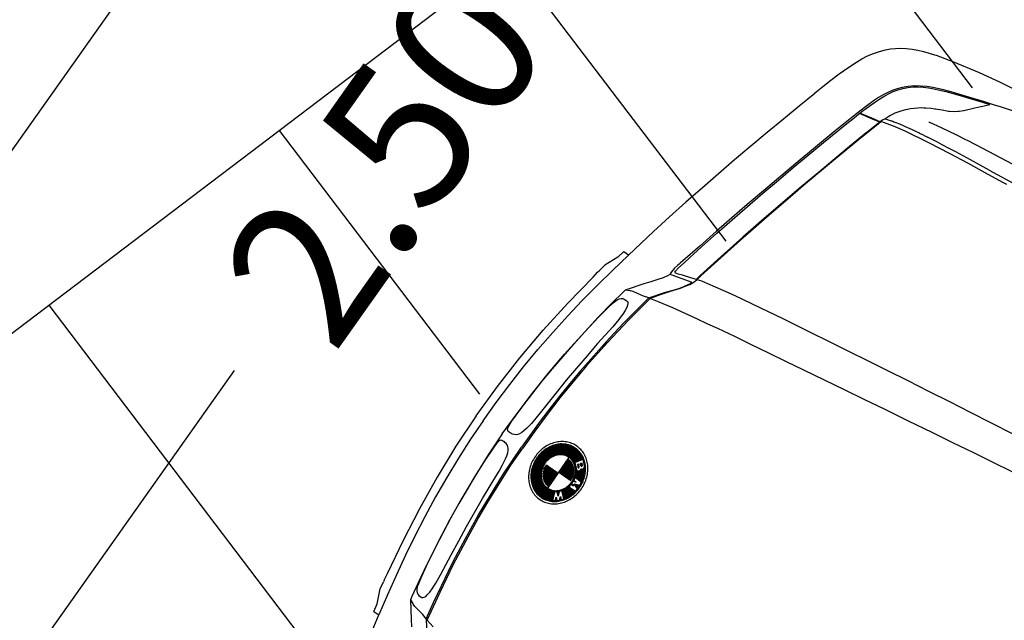
# Model space of a CAD drawing. Units: millimetres. Extents: x 0 to 1.18, y -0.01 to 0.85.
# Drawn here: x 0.52 to 0.54, y 0.59 to 0.6 of the extents above; entities that cross this region are included whole.
import ezdxf

# ---------------------------------------------------------------- set-up
doc = ezdxf.new("R2010")
doc.units = ezdxf.units.MM
doc.header["$LTSCALE"] = 50
doc.linetypes.add('03765To2$0$CACHE', pattern=[0.375, 0.25, -0.125])
doc.linetypes.add('03765To2$0$CONTINUOUS', pattern=[0])
for name, color, linetype in [('03765To2$0$HAUTTALUS', 74, '03765To2$0$CACHE'), ('03765To2$0$RTE-TAL', 74, '03765To2$0$CONTINUOUS'), ('MASSE_02$0$VOITURES', 253, 'Continuous'), ('PLP_Bordures', 2, 'Continuous'), ('PLP_Cotes', 7, 'Continuous'), ('XrefTopo', 7, 'Continuous')]:
    doc.layers.add(name, color=color, linetype=linetype)
doc.styles.add('MASSE_02$0$Style-font043', font='arial.ttf')
doc.dimstyles.new('MASSE_02$0$M 1-100', dxfattribs={"dimtxt": 0.2, "dimasz": 0.1, "dimexe": 0.03, "dimexo": 0.03, "dimgap": 0.1, "dimtad": 0, "dimtoh": 1, "dimzin": 0, "dimdsep": 46, "dimtxsty": 'MASSE_02$0$Style-font043', "dimblk": 'MASSE_02$0$_None', "dimcen": 0, "dimclrd": 256, "dimclre": 256, "dimclrt": 256, "dimadec": 0, "dimazin": 0, "dimtfac": 1, "dimtofl": 0, "dimtmove": 2, "dimatfit": 3, "dimfxl": 0.1, "dimfxlon": 1, "dimtolj": 1, "dimtzin": 0, "dimlwd": -1, "dimlwe": -1, "dimarcsym": 0})

# ---------------------------------------------------------------- blocks, each defined once
blk = doc.blocks.new('MASSE_02$0$Implant_APD_fonddwg$0$BMW_3ER-TOUR_G_1')
for p, q in [((-439.1835, 787.825), (-408.7835, 793.225)), ((-408.7835, 793.225), (-377.1835, 798.025)), ((-502.0835, 773.325), (-477.0835, 779.725)), ((-477.0835, 779.725), (-439.1835, 787.825)), ((-534.2835, 761.425), (-526.9835, 764.825)), ((-526.9835, 764.825), (-519.4835, 767.825)), ((-519.4835, 767.825), (-511.7835, 770.425)), ((-511.7835, 770.425), (-504.0835, 772.825)), ((-504.0835, 772.825), (-502.0835, 773.325)), ((-386.5835, 765.825), (-397.7835, 762.425)), ((-369.7835, 770.825), (-386.5835, 765.825)), ((-553.5835, 749.125), (-548.0835, 753.225)), ((-548.0835, 753.225), (-541.2835, 757.625)), ((-541.2835, 757.625), (-534.2835, 761.425)), ((-425.6835, 753.825), (-443.9835, 747.825)), ((-438.3835, 748.125), (-432.4835, 750.125)), ((-432.4835, 750.125), (-412.2835, 756.525)), ((-411.6835, 758.125), (-425.6835, 753.825)), ((-416.3835, 744.125), (-410.5835, 750.425)), ((-412.2835, 756.525), (-401.9835, 759.625)), ((-406.1835, 759.925), (-411.6835, 758.125)), ((-410.5835, 750.425), (-410.4835, 750.625)), ((-410.4835, 750.625), (-401.9835, 759.625)), ((-397.7835, 762.425), (-406.1835, 759.925)), ((-569.5835, 733.225), (-563.7835, 739.825)), ((-563.7835, 739.825), (-558.7835, 744.725)), ((-558.7835, 744.725), (-553.5835, 749.125)), ((-468.1835, 739.125), (-480.0835, 734.225)), ((-472.3835, 735.925), (-462.4835, 739.725)), ((-456.1835, 743.625), (-468.1835, 739.125)), ((-462.4835, 739.725), (-452.5835, 743.325)), ((-443.9835, 747.825), (-456.1835, 743.625)), ((-452.5835, 743.325), (-438.3835, 748.125)), ((-426.8835, 732.525), (-416.3835, 744.125)), ((-579.4835, 718.625), (-574.7835, 726.125)), ((-574.7835, 726.125), (-569.5835, 733.225)), ((-503.3835, 719.125), (-497.7835, 723.125)), ((-495.2835, 726.225), (-502.3835, 721.425)), ((-497.7835, 723.125), (-491.4835, 726.825)), ((-487.7835, 730.425), (-495.2835, 726.225)), ((-491.4835, 726.825), (-485.0835, 730.225)), ((-480.0835, 734.225), (-487.7835, 730.425)), ((-485.0835, 730.225), (-480.1835, 732.525)), ((-480.1835, 732.525), (-472.3835, 735.925)), ((-442.6835, 720.525), (-436.8835, 724.025)), ((-436.8835, 724.025), (-432.6835, 727.125)), ((-432.6835, 727.125), (-431.5835, 727.925)), ((-431.5835, 727.925), (-427.0835, 732.325)), ((-427.0835, 732.325), (-426.8835, 732.525)), ((-587.3835, 702.825), (-583.5835, 710.825)), ((-583.5835, 710.825), (-579.4835, 718.625)), ((-515.1835, 710.025), (-519.8835, 704.725)), ((-518.0835, 704.125), (-513.5835, 709.525)), ((-509.0835, 716.025), (-515.1835, 710.025)), ((-513.5835, 709.525), (-508.6835, 714.625)), ((-502.3835, 721.425), (-509.0835, 716.025)), ((-508.6835, 714.625), (-503.3835, 719.125)), ((-472.0835, 705.625), (-465.7835, 709.225)), ((-465.7835, 709.225), (-461.3835, 711.525)), ((-461.3835, 711.525), (-460.2835, 712.025)), ((-460.2835, 712.025), (-458.0835, 713.125)), ((-458.0835, 713.125), (-454.7835, 714.725)), ((-454.7835, 714.725), (-452.1835, 715.925)), ((-452.1835, 715.925), (-443.7835, 719.925)), ((-443.7835, 719.925), (-442.6835, 720.525)), ((-376.0835, 704.425), (-329.5835, 709.925)), ((-592.7835, 689.525), (-587.3835, 702.825)), ((-524.0835, 698.925), (-527.7835, 692.925)), ((-524.7835, 693.825), (-522.0835, 698.425)), ((-519.8835, 704.725), (-524.0835, 698.925)), ((-522.0835, 698.425), (-518.0835, 704.125)), ((-489.0835, 692.725), (-485.3835, 696.125)), ((-485.3835, 696.125), (-481.5835, 699.225)), ((-481.5835, 699.225), (-476.9835, 702.525)), ((-476.9835, 702.525), (-474.5835, 704.025)), ((-474.5835, 704.025), (-472.0835, 705.625)), ((-456.8835, 691.925), (-439.2835, 695.425)), ((-439.2835, 695.425), (-415.8835, 699.125)), ((-415.8835, 699.125), (-403.0835, 700.925)), ((-403.0835, 700.925), (-398.7835, 701.425)), ((-398.7835, 701.425), (-376.0835, 704.425)), ((-597.5835, 675.925), (-592.7835, 689.525)), ((-531.0835, 686.625), (-534.0835, 680.125)), ((-531.6835, 679.625), (-528.4835, 686.825)), ((-527.7835, 692.925), (-531.0835, 686.625)), ((-528.4835, 686.825), (-524.7835, 693.825)), ((-499.5835, 680.425), (-498.0835, 682.525)), ((-498.0835, 682.525), (-493.7835, 687.725)), ((-493.7835, 687.725), (-489.0835, 692.725)), ((-457.6835, 691.725), (-456.8835, 691.925)), ((-380.2835, 681.725), (-403.3835, 679.025)), ((-350.8835, 684.825), (-380.2835, 681.725)), ((-350.8835, 684.825), (-306.6835, 689.325)), ((-326.3835, 681.525), (-320.2835, 682.125)), ((-601.9835, 662.125), (-597.5835, 675.925)), ((-536.6835, 673.525), (-541.6835, 659.225)), ((-537.5835, 664.225), (-531.6835, 679.625)), ((-534.0835, 680.125), (-536.6835, 673.525)), ((-507.5835, 667.025), (-506.6835, 669.025)), ((-506.6835, 669.025), (-505.2835, 671.525)), ((-505.2835, 671.525), (-502.8835, 675.625)), ((-502.8835, 675.625), (-499.5835, 680.425)), ((-483.9835, 667.525), (-481.1835, 668.025)), ((-481.1835, 668.025), (-470.4835, 670.025)), ((-477.8835, 662.825), (-442.0835, 668.225)), ((-470.4835, 670.025), (-466.7835, 670.625)), ((-466.7835, 670.625), (-460.1835, 671.625)), ((-460.1835, 671.625), (-459.7835, 671.725)), ((-459.7835, 671.725), (-456.0835, 672.225)), ((-456.0835, 672.225), (-455.0835, 672.325)), ((-455.0835, 672.325), (-451.3835, 672.925)), ((-451.3835, 672.925), (-447.3835, 673.425)), ((-431.9835, 675.525), (-447.3835, 673.425)), ((-442.0835, 668.225), (-408.8835, 672.425)), ((-424.3835, 676.525), (-431.9835, 675.525)), ((-419.2835, 677.125), (-424.3835, 676.525)), ((-418.7835, 677.125), (-419.2835, 677.125)), ((-403.3835, 679.025), (-418.7835, 677.125)), ((-408.8835, 672.425), (-381.4835, 675.625)), ((-381.4835, 675.625), (-353.9835, 678.625)), ((-353.9835, 678.625), (-326.3835, 681.525)), ((-606.2835, 648.425), (-601.9835, 662.125)), ((-541.6835, 659.225), (-546.2835, 644.625)), ((-541.3835, 653.025), (-540.2835, 656.225)), ((-540.2835, 656.225), (-537.5835, 664.225)), ((-511.7835, 655.125), (-521.8835, 621.825)), ((-512.3835, 655.525), (-512.9835, 653.725)), ((-511.4835, 657.925), (-512.3835, 655.525)), ((-511.7835, 655.125), (-492.8835, 659.925)), ((-511.4835, 657.925), (-510.2835, 660.825)), ((-510.2835, 660.825), (-507.5835, 667.025)), ((-509.6835, 660.925), (-506.8835, 661.925)), ((-506.8835, 661.925), (-501.2835, 663.525)), ((-501.2835, 663.525), (-500.3835, 663.825)), ((-500.3835, 663.825), (-499.1835, 664.125)), ((-499.1835, 664.125), (-497.4835, 664.525)), ((-497.4835, 664.525), (-494.9835, 665.225)), ((-494.9835, 665.225), (-489.4835, 666.425)), ((-492.8835, 659.925), (-477.8835, 662.825)), ((-489.4835, 666.425), (-483.9835, 667.525)), ((-610.3835, 634.525), (-606.2835, 648.425)), ((-546.2835, 644.625), (-557.0835, 607.825)), ((-546.0835, 637.725), (-543.4835, 646.525)), ((-538.8835, 647.525), (-543.4835, 646.525)), ((-543.1835, 647.525), (-541.3835, 653.025)), ((-525.6835, 651.325), (-543.1835, 647.525)), ((-523.9835, 650.725), (-538.8835, 647.525)), ((-512.9835, 653.725), (-525.6835, 651.325)), ((-513.2835, 652.725), (-523.9835, 650.725)), ((-514.8835, 647.825), (-520.0835, 630.825)), ((-513.2835, 652.725), (-514.8835, 647.825)), ((-609.7835, 634.425), (-617.5835, 607.425)), ((-549.6835, 625.525), (-546.0835, 637.725)), ((-520.3835, 629.825), (-528.4835, 601.325)), ((-520.0835, 630.825), (-520.3835, 629.825)), ((-561.3835, 585.125), (-549.6835, 625.525)), ((-521.8835, 621.825), (-534.6835, 576.325)), ((-617.5835, 607.425), (-625.2835, 580.525)), ((-557.0835, 607.825), (-566.6835, 573.825)), ((-528.4835, 601.325), (-542.6835, 550.125)), ((-625.2835, 580.525), (-633.1835, 552.125)), ((-566.6835, 573.825), (-576.1835, 539.825)), ((-568.6835, 559.125), (-561.3835, 585.125)), ((-534.6835, 576.325), (-549.8835, 520.525)), ((-575.8835, 533.025), (-568.6835, 559.125)), ((-633.1835, 552.125), (-648.5835, 495.325)), ((-542.6835, 550.125), (-552.4835, 513.825)), ((-576.1835, 539.825), (-591.5835, 483.025)), ((-582.9835, 506.925), (-575.8835, 533.025)), ((-549.8835, 520.525), (-557.2835, 492.625)), ((-590.2835, 479.725), (-582.9835, 506.925)), ((-552.4835, 513.825), (-561.2835, 480.625)), ((-648.5835, 495.325), (-655.9835, 466.825)), ((-557.2835, 492.625), (-564.4835, 464.725)), ((-591.5835, 483.025), (-599.0835, 454.525)), ((-597.3835, 452.425), (-590.2835, 479.725)), ((-561.2835, 480.625), (-569.8835, 447.225)), ((-655.9835, 466.825), (-663.2835, 438.225)), ((-564.4835, 464.725), (-571.6835, 436.725)), ((-599.0835, 454.525), (-606.0835, 427.325)), ((-604.2835, 425.125), (-597.3835, 452.425)), ((-663.2835, 438.225), (-670.5835, 408.825)), ((-571.6835, 436.725), (-578.5835, 408.725)), ((-569.8835, 447.225), (-578.1835, 413.925)), ((-606.0835, 427.325), (-612.9835, 399.925)), ((-611.0835, 397.825), (-604.2835, 425.125)), ((-578.1835, 413.925), (-587.5835, 375.025)), ((-670.5835, 408.825), (-677.6835, 379.325)), ((-612.9835, 399.925), (-620.3835, 369.825)), ((-617.5835, 370.425), (-611.0835, 397.825)), ((-578.5835, 408.725), (-585.7835, 378.925)), ((-148.6835, 398.625), (-180.8835, 394.225)), ((-116.5835, 403.025), (-148.6835, 398.625)), ((-244.8835, 385.225), (-276.8835, 380.725)), ((-212.9835, 389.725), (-244.8835, 385.225)), ((-180.8835, 394.225), (-212.9835, 389.725)), ((-677.6835, 379.325), (-684.3835, 349.725)), ((-620.3835, 369.825), (-627.8835, 339.625)), ((-622.6835, 348.425), (-617.5835, 370.425)), ((-587.5835, 375.025), (-596.5835, 336.125)), ((-585.7835, 378.925), (-592.6835, 349.125)), ((-308.7835, 376.225), (-396.9835, 363.325)), ((-276.8835, 380.725), (-308.7835, 376.225)), ((-426.3835, 358.925), (-467.9835, 352.625)), ((-396.9835, 363.325), (-426.3835, 358.925)), ((-145.9835, 350.825), (-114.1835, 355.625)), ((-114.1835, 355.625), (-50.3835, 365.225)), ((-684.3835, 349.725), (-694.3835, 303.425)), ((-624.9835, 338.325), (-622.6835, 348.425)), ((-592.6835, 349.125), (-595.3835, 337.325)), ((-530.9835, 342.625), (-546.1835, 340.025)), ((-513.3835, 345.525), (-530.9835, 342.625)), ((-467.9835, 352.625), (-513.3835, 345.525)), ((-245.2835, 335.625), (-209.4835, 341.125)), ((-209.4835, 341.125), (-177.7835, 345.925)), ((-177.7835, 345.925), (-145.9835, 350.825)), ((-630.1835, 330.225), (-631.3835, 324.725)), ((-629.4835, 333.125), (-630.1835, 330.225)), ((-629.0835, 334.725), (-629.4835, 333.125)), ((-627.8835, 339.625), (-629.0835, 334.825)), ((-629.0835, 334.825), (-629.0835, 334.725)), ((-628.0835, 322.425), (-627.1835, 328.225)), ((-627.1835, 328.225), (-624.9835, 338.325)), ((-598.1835, 328.825), (-616.8835, 322.925)), ((-599.2835, 323.225), (-597.1835, 329.125)), ((-596.5835, 336.125), (-598.1835, 328.825)), ((-597.1835, 329.125), (-595.3835, 337.325)), ((-593.4835, 330.625), (-597.1835, 329.225)), ((-590.0835, 331.525), (-593.4835, 330.625)), ((-585.9835, 332.425), (-590.0835, 331.525)), ((-581.3835, 333.425), (-585.9835, 332.425)), ((-569.9835, 335.725), (-581.3835, 333.425)), ((-558.5835, 337.825), (-569.9835, 335.725)), ((-546.1835, 340.025), (-558.5835, 337.825)), ((-311.8835, 325.325), (-280.8835, 330.125)), ((-280.8835, 330.125), (-245.2835, 335.625)), ((-633.0319, 311.9787), (-631.3396, 315.2222)), ((-632.0835, 318.325), (-632.1835, 316.725)), ((-632.1835, 316.725), (-632.1835, 316.325)), ((-632.1835, 316.325), (-631.9835, 315.025)), ((-631.3835, 324.725), (-632.0835, 318.325)), ((-631.9835, 315.025), (-631.7835, 314.925)), ((-631.7835, 314.925), (-631.4835, 314.825)), ((-631.4835, 314.825), (-630.8835, 314.825)), ((-630.8835, 314.825), (-627.6835, 315.425)), ((-627.9835, 320.625), (-628.0835, 322.425)), ((-627.6835, 320.325), (-627.9835, 320.625)), ((-626.8835, 319.925), (-627.6835, 320.325)), ((-627.6835, 315.425), (-621.6835, 317.025)), ((-625.1835, 320.125), (-626.8835, 319.925)), ((-622.8835, 320.925), (-625.1835, 320.125)), ((-616.8835, 322.925), (-622.8835, 320.925)), ((-621.6835, 317.025), (-613.7835, 319.325)), ((-613.7835, 319.325), (-602.1835, 322.125)), ((-607.0835, 309.525), (-604.1835, 313.925)), ((-606.3835, 311.325), (-602.4835, 317.825)), ((-604.1835, 313.925), (-601.4835, 318.425)), ((-602.4835, 317.825), (-601.2835, 320.125)), ((-602.1835, 322.125), (-600.8835, 321.625)), ((-601.4835, 318.425), (-599.2835, 323.225)), ((-600.8835, 321.625), (-601.2835, 320.125)), ((-404.3835, 310.825), (-342.7835, 320.425)), ((-342.7835, 320.425), (-311.8835, 325.325)), ((-702.6835, 303.725), (-704.8835, 292.425)), ((-702.6835, 303.725), (-694.4835, 303.725)), ((-700.3835, 273.825), (-694.3835, 303.425)), ((-641.3319, 299.2787), (-636.9319, 305.4787)), ((-636.9319, 305.4787), (-633.0319, 311.9787)), ((-618.0835, 295.125), (-609.1835, 306.625)), ((-617.1835, 297.125), (-610.7835, 305.125)), ((-610.7835, 305.125), (-606.3835, 311.325)), ((-609.1835, 306.625), (-607.0835, 309.525)), ((-484.1835, 298.625), (-457.6835, 302.725)), ((-457.6835, 302.725), (-431.0835, 306.725)), ((-431.0835, 306.725), (-404.3835, 310.825)), ((-704.8835, 292.425), (-713.2835, 272.925)), ((-654.2319, 283.2787), (-647.7319, 291.2787)), ((-647.7319, 291.2787), (-641.3319, 299.2787)), ((-637.3835, 270.625), (-623.6835, 289.125)), ((-626.7835, 283.625), (-618.0835, 295.125)), ((-623.6835, 289.125), (-617.1835, 297.125)), ((-566.5835, 284.825), (-550.2835, 287.625)), ((-550.2835, 287.625), (-535.1835, 290.325)), ((-535.1835, 290.325), (-509.7835, 294.525)), ((-509.7835, 294.525), (-484.1835, 298.625)), ((-713.2835, 272.925), (-715.1835, 262.125)), ((-705.9835, 244.125), (-700.3835, 273.825)), ((-670.3136, 261.5625), (-654.2319, 283.2787)), ((-635.0835, 271.725), (-626.7835, 283.625)), ((-635.0835, 271.325), (-622.9835, 274.225)), ((-622.9835, 274.225), (-602.9835, 278.325)), ((-602.9835, 278.325), (-566.5835, 284.825)), ((-717.1835, 250.225), (-715.8835, 259.325)), ((-715.8835, 259.325), (-715.1835, 262.125)), ((-671.2835, 256.325), (-670.7835, 259.025)), ((-670.7835, 259.025), (-670.2853, 261.5597)), ((-670.2853, 261.5597), (-664.8835, 263.825)), ((-664.8835, 263.825), (-663.6835, 264.325)), ((-660.0835, 265.425), (-663.6835, 264.325)), ((-653.5835, 266.925), (-660.0835, 265.425)), ((-644.6835, 268.625), (-653.5835, 266.925)), ((-637.3835, 270.625), (-644.6835, 268.625)), ((-635.1835, 271.625), (-642.7835, 229.325)), ((-637.3835, 270.625), (-641.8835, 246.025)), ((-725.3835, 200.625), (-717.1835, 250.225)), ((-675.0835, 236.125), (-671.2835, 256.325)), ((-671.6835, 244.225), (-670.0835, 246.525)), ((-670.0835, 246.525), (-668.3835, 248.125)), ((-668.3835, 248.125), (-666.4835, 249.225)), ((-666.4835, 249.225), (-664.2835, 249.925)), ((-664.2835, 249.925), (-661.7835, 250.125)), ((-661.7835, 250.125), (-658.9835, 249.725)), ((-658.9835, 249.725), (-657.7835, 249.125)), ((-657.7835, 249.125), (-656.6835, 247.725)), ((-656.6835, 247.725), (-655.6835, 245.525)), ((-655.6835, 245.525), (-654.9835, 242.525)), ((-641.8835, 246.025), (-646.0835, 221.225)), ((-711.0835, 214.325), (-705.9835, 244.125)), ((-679.5835, 209.425), (-675.0835, 236.125)), ((-676.2835, 226.325), (-673.9835, 236.825)), ((-673.9835, 236.825), (-672.7835, 241.425)), ((-672.7835, 241.425), (-671.6835, 244.225)), ((-654.9835, 242.525), (-654.2835, 237.625)), ((-654.2835, 237.625), (-654.0835, 231.925)), ((-654.0835, 231.925), (-654.2835, 225.825)), ((-679.1835, 209.725), (-676.2835, 226.325)), ((-654.4835, 222.625), (-655.6835, 209.225)), ((-654.2835, 225.825), (-654.4835, 222.625)), ((-646.0835, 221.225), (-651.2835, 187.225)), ((-642.7835, 229.325), (-649.2835, 186.825)), ((-715.3835, 186.325), (-711.0835, 214.325)), ((-684.4835, 174.725), (-679.5835, 209.425)), ((-683.2835, 181.525), (-679.1835, 209.725)), ((-655.6835, 209.225), (-659.4835, 178.225)), ((-731.9835, 150.725), (-725.3835, 200.625)), ((-719.3835, 155.425), (-715.3835, 186.325)), ((-686.2835, 159.025), (-683.2835, 181.525)), ((-659.4835, 178.225), (-661.9835, 156.125)), ((-652.5835, 177.325), (-655.2835, 155.225)), ((-649.2835, 186.825), (-654.4835, 144.225)), ((-651.2835, 187.225), (-652.5835, 177.325)), ((-688.6835, 140.025), (-684.4835, 174.725)), ((-736.8835, 100.725), (-731.9835, 150.725)), ((-722.7835, 124.525), (-719.3835, 155.425)), ((-688.8835, 136.425), (-686.2835, 159.025)), ((-661.9835, 156.125), (-664.2835, 133.825)), ((-655.2835, 155.225), (-657.6835, 133.225)), ((-692.0835, 105.125), (-688.6835, 140.025)), ((-691.0835, 113.825), (-688.8835, 136.425)), ((-654.4835, 144.225), (-657.2835, 115.525)), ((-725.4835, 93.525), (-722.7835, 124.525)), ((-664.2835, 133.825), (-666.3835, 111.625)), ((-657.6835, 133.225), (-659.6835, 111.025)), ((-692.9835, 91.225), (-691.0835, 113.825)), ((-666.3835, 111.625), (-668.0835, 89.425)), ((-659.6835, 111.025), (-661.3835, 88.925)), ((-657.2835, 115.525), (-659.4835, 86.725)), ((-739.8835, 50.525), (-736.8835, 100.725)), ((-694.5835, 70.225), (-692.0835, 105.125)), ((-727.3835, 62.425), (-725.4835, 93.525)), ((-694.3835, 70.725), (-692.9835, 91.225)), ((-668.0835, 89.425), (-670.4835, 51.125)), ((-661.3835, 88.925), (-662.5835, 69.425)), ((-659.4835, 86.725), (-661.0835, 57.925)), ((-696.0835, 35.225), (-694.5835, 70.225)), ((-695.3835, 50.325), (-694.3835, 70.725)), ((-662.5835, 69.425), (-663.7835, 44.625)), ((-728.4835, 31.325), (-727.3835, 62.425)), ((-661.0835, 57.925), (-662.0835, 29.025)), ((-740.8835, 0.225), (-739.8835, 50.525)), ((-695.9835, 21.825), (-695.5835, 45.825)), ((-695.5835, 45.825), (-695.3835, 50.325)), ((-670.8835, 44.825), (-671.8835, 35.125)), ((-670.4835, 51.125), (-670.8835, 44.825)), ((-663.7835, 44.625), (-664.5835, 0.225)), ((-608.9835, 41.0662), (-608.9835, 25.0644)), ((-607.6835, 41.3234), (-607.6835, 25.4684)), ((-606.3835, 41.5079), (-606.3835, 25.78)), ((-605.0835, 41.6402), (-605.0835, 26.0032)), ((-603.7835, 41.7308), (-603.7835, 26.1405)), ((-602.4835, 41.753), (-602.4835, -41.3002)), ((-601.1835, 41.7215), (-601.1835, 26.1318)), ((-599.8835, 41.6486), (-599.8835, 25.9981)), ((-598.5835, 41.5092), (-598.5835, 25.7784)), ((-597.2835, 41.3127), (-597.2835, 25.4701)), ((-595.9835, 41.0728), (-595.9835, 25.0693)), ((-728.8835, 0.225), (-728.4835, 31.325)), ((-696.6835, 0.225), (-696.0835, 35.225)), ((-671.8835, 35.125), (-673.3835, 26.025)), ((-662.0835, 29.025), (-662.3835, 0.225)), ((-629.7835, 27.2856), (-629.7835, -26.8316)), ((-628.4835, 28.9396), (-628.4835, -28.4858)), ((-627.1835, 30.4269), (-627.1835, -29.9743)), ((-625.8835, 31.7726), (-625.8835, -31.3217)), ((-624.5835, 32.9962), (-624.5835, 5.0182)), ((-623.2835, 34.1127), (-623.2835, 10.0853)), ((-621.9835, 35.1342), (-621.9835, 13.147)), ((-620.6835, 36.0587), (-620.6835, 15.4858)), ((-619.3835, 36.8871), (-619.3835, 17.3426)), ((-618.0835, 37.6445), (-618.0835, 18.9137)), ((-616.7835, 38.3364), (-616.7835, 20.2546)), ((-615.4835, 38.9548), (-615.4835, 21.4044)), ((-614.1835, 39.4935), (-614.1835, 22.3916)), ((-612.8835, 39.9787), (-612.8835, 23.2371)), ((-611.5835, 40.4132), (-611.5835, 23.9568)), ((-610.2835, 40.7641), (-610.2835, 24.5629)), ((-594.6835, 40.7685), (-594.6835, 24.5706)), ((-593.3835, 40.399), (-593.3835, 23.9671)), ((-592.0835, 39.9813), (-592.0835, 23.2445)), ((-584.7461, 35.0182), (-591.6992, 24.9976)), ((-590.7835, 39.5046), (-590.7835, 26.3173)), ((-589.4835, 38.946), (-589.4835, 28.1908)), ((-588.1835, 38.3304), (-588.1835, 30.0644)), ((-586.8835, 37.6541), (-586.8835, 31.9379)), ((-585.5835, 36.8941), (-585.5835, 33.8114)), ((-577.9268, 28.7184), (-584.7461, 35.0182)), ((-584.6115, 28.4274), (-583.5179, 30.0034)), ((-581.9874, 26.0031), (-584.6115, 28.4274)), ((-584.2835, 36.0481), (-584.2835, 34.5908)), ((-584.2835, 28.9001), (-584.2835, 28.1243)), ((-583.5179, 30.0034), (-580.9119, 27.596)), ((-582.9835, 35.1245), (-582.9835, 33.3899)), ((-582.9835, 29.5097), (-582.9835, 26.9233)), ((-581.6835, 34.115), (-581.6835, 32.1889)), ((-581.6835, 28.3088), (-581.6835, 25.8286)), ((-580.3835, 33.0099), (-580.3835, 30.988)), ((-579.0835, 31.7872), (-579.0835, 29.787)), ((-577.7835, 30.4334), (-577.7835, 28.5658)), ((-576.4835, 28.9414), (-576.4835, 7.8402)), ((-575.1835, 27.2876), (-575.1835, 7.7846)), ((-695.6835, 15.225), (-695.9835, 21.825)), ((-695.0835, 11.225), (-695.6835, 15.225)), ((-677.2835, 14.125), (-678.6835, 11.725)), ((-675.7835, 17.325), (-677.2835, 14.125)), ((-674.4835, 21.425), (-675.7835, 17.325)), ((-673.3835, 26.025), (-674.4835, 21.425)), ((-636.2835, 14.51), (-636.2835, -14.0708)), ((-634.9835, 18.07), (-634.9835, -17.6121)), ((-633.6835, 20.9249), (-633.6835, -20.4819)), ((-632.3835, 23.3324), (-632.3835, -22.8829)), ((-631.0835, 25.4316), (-631.0835, -24.9788)), ((-601.1835, 24.1266), (-601.1835, 0.225)), ((-599.8835, 23.9832), (-599.8835, 0.225)), ((-598.5835, 23.7449), (-598.5835, 0.225)), ((-597.2835, 23.4085), (-597.2835, 0.225)), ((-595.9835, 22.9691), (-595.9835, 0.225)), ((-594.6835, 22.42), (-594.6835, 0.225)), ((-593.3835, 21.7521), (-593.3835, 0.225)), ((-592.0835, 20.9533), (-592.0835, 0.225)), ((-591.6992, 24.9976), (-584.5758, 18.4172)), ((-590.7835, 24.1517), (-590.7835, 22.3966)), ((-590.7835, 20.0074), (-590.7835, 0.225)), ((-589.4835, 22.9508), (-589.4835, 21.4117)), ((-589.4835, 18.8927), (-589.4835, 0.225)), ((-588.1835, 21.7499), (-588.1835, 20.2667)), ((-588.1835, 17.5799), (-588.1835, 0.225)), ((-586.096, 26.2881), (-587.1899, 24.7119)), ((-587.1899, 24.7119), (-584.2819, 22.0256)), ((-586.8835, 25.1533), (-586.8835, 24.4289)), ((-586.8835, 20.549), (-586.8835, 18.9216)), ((-586.8835, 16.0278), (-586.8835, 0.225)), ((-583.1944, 23.6076), (-586.096, 26.2881)), ((-585.5835, 25.8147), (-585.5835, 23.228)), ((-585.5835, 19.3481), (-585.5835, 17.3423)), ((-585.5835, 14.1307), (-585.5835, 0.225)), ((-584.2835, 24.6137), (-584.2835, 22.027)), ((-584.2835, 18.1936), (-584.2835, 15.471)), ((-582.9835, 23.3251), (-582.9835, 22.3012)), ((-582.9835, 17.6357), (-582.9835, 13.1503)), ((-581.6835, 17.7573), (-581.6835, 10.0941)), ((-580.3835, 18.592), (-580.3835, 5.0372)), ((-579.0835, 22.7676), (-579.0835, 7.9513)), ((-577.7835, 23.5655), (-577.7835, 7.8958)), ((-573.8835, 25.441), (-573.8835, 7.7291)), ((-572.5835, 23.3581), (-572.5835, 7.6735)), ((-571.2835, 20.9231), (-571.2835, 7.6179)), ((-569.9835, 18.0641), (-569.9835, 7.5623)), ((-568.6835, 14.4798), (-568.6835, 7.5068)), ((-740.8835, 0.225), (-739.8835, -50.075)), ((-728.8835, 0.225), (-728.4835, -30.875)), ((-696.6835, 0.225), (-696.0835, -34.775)), ((-694.3835, 9.425), (-695.0835, 11.225)), ((-693.1835, 8.525), (-694.3835, 9.425)), ((-691.8835, 7.925), (-693.1835, 8.525)), ((-690.3835, 7.725), (-691.8835, 7.925)), ((-688.6835, 7.625), (-690.3835, 7.725)), ((-686.8835, 7.825), (-688.6835, 7.625)), ((-684.8835, 8.125), (-686.8835, 7.825)), ((-682.6835, 8.925), (-684.8835, 8.125)), ((-680.1835, 10.325), (-682.6835, 8.925)), ((-678.6835, 11.725), (-680.1835, 10.325)), ((-663.7835, -44.175), (-664.5835, 0.225)), ((-662.0835, -28.575), (-662.3835, 0.225)), ((-637.5835, 9.3977), (-637.5835, -8.9394)), ((-621.9835, 0.225), (-621.9835, -8.0081)), ((-620.6835, 0.225), (-620.6835, -11.3036)), ((-619.3835, 0.225), (-619.3835, -13.6807)), ((-618.0835, 0.225), (-618.0835, -15.5778)), ((-616.7835, 0.225), (-616.7835, -17.1299)), ((-615.4835, 0.225), (-615.4835, -18.4427)), ((-614.1835, 0.225), (-614.1835, -19.5574)), ((-612.8835, 0.225), (-612.8835, -20.5033)), ((-611.5835, 0.225), (-611.5835, -21.3021)), ((-610.2835, 0.225), (-610.2835, -21.97)), ((-608.9835, 0.225), (-608.9835, -22.5191)), ((-607.6835, 0.225), (-607.6835, -22.9585)), ((-606.3835, 0.225), (-606.3835, -23.2949)), ((-605.0835, 0.225), (-605.0835, -23.5332)), ((-603.7835, 0.225), (-603.7835, -23.6766)), ((-584.2835, 11.7536), (-584.2835, 0.225)), ((-582.9835, 8.4581), (-582.9835, 0.225)), ((-568.2842, 7.4897), (-579.4382, 7.9665)), ((-579.4382, 7.9665), (-578.9194, 3.7768)), ((-579.0835, 5.1017), (-579.0835, -4.6519)), ((-574.3831, 3.5829), (-578.9835, 1.7153)), ((-578.9835, 1.7153), (-578.9835, -1.2654)), ((-578.9194, 3.7768), (-574.3831, 3.5829)), ((-577.7835, 3.7282), (-577.7835, 2.2025)), ((-576.4835, 3.6727), (-576.4835, 2.7302)), ((-575.4835, 0.225), (-567.8739, 3.2289)), ((-567.8739, -2.7789), (-575.4835, 0.225)), ((-575.1835, 3.6171), (-575.1835, 3.258)), ((-575.1835, 0.3434), (-575.1835, 0.1066)), ((-573.8835, 0.8566), (-573.8835, -0.4066)), ((-572.5835, 1.3698), (-572.5835, -0.9198)), ((-571.2835, 1.883), (-571.2835, -1.433)), ((-569.9835, 2.3962), (-569.9835, -1.9462)), ((-568.6835, 2.9093), (-568.6835, -2.4593)), ((-567.8739, 3.2289), (-568.2842, 7.4897)), ((-567.3835, 9.4199), (-567.3835, -8.9543)), ((-695.0835, -10.775), (-695.6835, -14.775)), ((-694.3835, -8.975), (-695.0835, -10.775)), ((-693.1835, -8.075), (-694.3835, -8.975)), ((-691.8835, -7.475), (-693.1835, -8.075)), ((-690.3835, -7.275), (-691.8835, -7.475)), ((-688.6835, -7.175), (-690.3835, -7.275)), ((-686.8835, -7.375), (-688.6835, -7.175)), ((-684.8835, -7.675), (-686.8835, -7.375)), ((-682.6835, -8.475), (-684.8835, -7.675)), ((-680.1835, -9.875), (-682.6835, -8.475)), ((-678.6835, -11.275), (-680.1835, -9.875)), ((-677.2835, -13.675), (-678.6835, -11.275)), ((-624.5835, -4.6425), (-624.5835, -32.5474)), ((-623.2835, -9.6681), (-623.2835, -33.6663)), ((-621.9835, -12.7144), (-621.9835, -34.6904)), ((-582.9835, -12.7039), (-582.9835, -18.553)), ((-581.6835, -9.6401), (-581.6835, -19.6949)), ((-580.3835, -4.5779), (-580.3835, -20.8368)), ((-578.9194, -3.327), (-579.4382, -7.5166)), ((-579.4382, -7.5166), (-568.2842, -7.0398)), ((-579.0835, -7.5014), (-579.0835, -21.9787)), ((-578.9835, -1.2654), (-574.3831, -3.133)), ((-574.3831, -3.133), (-578.9194, -3.327)), ((-577.7835, -1.7526), (-577.7835, -3.2784)), ((-577.7835, -7.4459), (-577.7835, -23.1207)), ((-576.4835, -2.2803), (-576.4835, -3.2228)), ((-576.4835, -7.3903), (-576.4835, -24.2626)), ((-575.1835, -2.8081), (-575.1835, -3.1672)), ((-575.1835, -7.3347), (-575.1835, -26.833)), ((-573.8835, -7.2792), (-573.8835, -24.9848)), ((-572.5835, -7.2236), (-572.5835, -22.9004)), ((-571.2835, -7.168), (-571.2835, -20.4798)), ((-569.9835, -7.1124), (-569.9835, -17.6087)), ((-568.6835, -7.0569), (-568.6835, -14.0324)), ((-568.2842, -7.0398), (-567.8739, -2.7789)), ((-695.6835, -14.775), (-695.9835, -21.375)), ((-695.9835, -21.375), (-695.5835, -45.375)), ((-675.7835, -16.875), (-677.2835, -13.675)), ((-674.4835, -20.975), (-675.7835, -16.875)), ((-673.3835, -25.575), (-674.4835, -20.975)), ((-671.8835, -34.675), (-673.3835, -25.575)), ((-620.6835, -15.0142), (-620.6835, -35.6034)), ((-619.3835, -16.8999), (-619.3835, -36.4353)), ((-618.0835, -18.4801), (-618.0835, -37.1961)), ((-616.7835, -19.8075), (-616.7835, -37.8914)), ((-615.4835, -20.951), (-615.4835, -38.5001)), ((-614.1835, -21.9369), (-614.1835, -39.0426)), ((-612.8835, -22.7844), (-612.8835, -39.5317)), ((-611.5835, -23.5086), (-611.5835, -39.9598)), ((-610.2835, -24.1208), (-610.2835, -40.3121)), ((-608.9835, -24.6296), (-608.9835, -40.6181)), ((-607.6835, -25.0271), (-607.6835, -40.8764)), ((-606.3835, -25.332), (-606.3835, -41.0553)), ((-605.0835, -25.5482), (-605.0835, -41.1917)), ((-603.7835, -25.6782), (-603.7835, -41.2863)), ((-601.1835, -25.6851), (-601.1835, -41.2728)), ((-599.8835, -25.5618), (-599.8835, -41.204)), ((-598.5835, -25.3368), (-598.5835, -41.0561)), ((-597.2835, -25.0219), (-597.2835, -40.8637)), ((-595.9835, -24.6149), (-595.9835, -40.6278)), ((-594.6835, -24.1106), (-594.6835, -40.3148)), ((-593.3835, -23.5023), (-593.3835, -39.9493)), ((-592.0835, -22.7808), (-592.0835, -39.5355)), ((-588.6028, -22.3219), (-591.4934, -24.2676)), ((-591.4934, -24.2676), (-586.8835, -35.8611)), ((-590.7835, -21.9343), (-590.7835, -23.7898)), ((-590.7835, -26.0529), (-590.7835, -39.0496)), ((-589.4835, -20.9474), (-589.4835, -22.9147)), ((-584.0844, -26.2908), (-588.6028, -22.3219)), ((-588.1835, -19.7995), (-588.1835, -22.6902)), ((-586.8835, -18.4631), (-586.8835, -23.8321)), ((-584.1748, -17.5065), (-586.4524, -20.3355)), ((-586.4524, -20.3355), (-584.0844, -26.2908)), ((-585.5835, -16.9004), (-585.5835, -19.2562)), ((-585.5835, -22.5208), (-585.5835, -24.974)), ((-584.2835, -15.0246), (-584.2835, -17.6415)), ((-584.2835, -25.7901), (-584.2835, -26.1159)), ((-575.3788, -25.233), (-584.1748, -17.5065)), ((-579.2792, -30.0723), (-581.187, -25.2744)), ((-581.187, -25.2744), (-577.8043, -28.2457)), ((-580.3835, -25.9802), (-580.3835, -27.2951)), ((-579.0835, -27.1221), (-579.0835, -31.3309)), ((-577.8043, -28.2457), (-575.3788, -25.233)), ((-576.4835, -26.6052), (-576.4835, -28.4871)), ((-728.4835, -30.875), (-727.3835, -61.975)), ((-696.0835, -34.775), (-694.5835, -69.775)), ((-670.8835, -44.375), (-671.8835, -34.675)), ((-661.0835, -57.475), (-662.0835, -28.575)), ((-589.4835, -29.3223), (-589.4835, -38.4946)), ((-588.1835, -32.5917), (-588.1835, -37.8828)), ((-586.8835, -35.8611), (-583.8052, -33.7893)), ((-586.8835, -35.8611), (-586.8835, -37.2101)), ((-585.5835, -34.9862), (-585.5835, -36.4397)), ((-583.8052, -33.7893), (-585.578, -29.3308)), ((-585.578, -29.3308), (-581.9378, -32.5285)), ((-584.2835, -30.4679), (-584.2835, -32.5863)), ((-584.2835, -34.1112), (-584.2835, -35.5968)), ((-582.9835, -31.6099), (-582.9835, -34.6763)), ((-581.9378, -32.5285), (-579.2792, -30.0723)), ((-581.6835, -32.2936), (-581.6835, -33.6699)), ((-580.3835, -31.0925), (-580.3835, -32.5629)), ((-577.7835, -28.2199), (-577.7835, -29.9784)), ((-739.8835, -50.075), (-736.8835, -100.275)), ((-695.5835, -45.375), (-695.3835, -49.875)), ((-695.3835, -49.875), (-694.3835, -70.275)), ((-670.4835, -50.675), (-670.8835, -44.375)), ((-668.0835, -88.975), (-670.4835, -50.675)), ((-662.5835, -68.975), (-663.7835, -44.175)), ((-727.3835, -61.975), (-725.4835, -93.075)), ((-659.4835, -86.275), (-661.0835, -57.475)), ((-694.5835, -69.775), (-692.0835, -104.675)), ((-694.3835, -70.275), (-692.9835, -90.775)), ((-661.3835, -88.475), (-662.5835, -68.975)), ((-725.4835, -93.075), (-722.7835, -124.075)), ((-692.9835, -90.775), (-691.0835, -113.375)), ((-666.3835, -111.175), (-668.0835, -88.975)), ((-659.6835, -110.575), (-661.3835, -88.475)), ((-657.2835, -115.075), (-659.4835, -86.275)), ((-736.8835, -100.275), (-731.9835, -150.275)), ((-692.0835, -104.675), (-688.6835, -139.575)), ((-691.0835, -113.375), (-688.8835, -135.975)), ((-664.2835, -133.375), (-666.3835, -111.175)), ((-657.6835, -132.775), (-659.6835, -110.575)), ((-654.4835, -143.775), (-657.2835, -115.075)), ((-722.7835, -124.075), (-719.3835, -154.975)), ((-688.8835, -135.975), (-686.2835, -158.575)), ((-661.9835, -155.675), (-664.2835, -133.375)), ((-655.2835, -154.775), (-657.6835, -132.775)), ((-688.6835, -139.575), (-684.4835, -174.275)), ((-649.2835, -186.375), (-654.4835, -143.775)), ((-731.9835, -150.275), (-725.3835, -200.175)), ((-719.3835, -154.975), (-715.3835, -185.875)), ((-686.2835, -158.575), (-683.2835, -181.075)), ((-659.4835, -177.775), (-661.9835, -155.675)), ((-652.5835, -176.875), (-655.2835, -154.775)), ((-684.4835, -174.275), (-679.5835, -208.975)), ((-651.2835, -186.775), (-652.5835, -176.875)), ((-715.3835, -185.875), (-711.0835, -213.875)), ((-683.2835, -181.075), (-679.1835, -209.275)), ((-655.6835, -208.775), (-659.4835, -177.775)), ((-646.0835, -220.775), (-651.2835, -186.775)), ((-642.7835, -228.875), (-649.2835, -186.375)), ((-725.3835, -200.175), (-717.1835, -249.775)), ((-711.0835, -213.875), (-705.9835, -243.675)), ((-679.5835, -208.975), (-675.0835, -235.675)), ((-679.1835, -209.275), (-676.2835, -225.875)), ((-654.4835, -222.175), (-655.6835, -208.775)), ((-676.2835, -225.875), (-673.9835, -236.375)), ((-654.2835, -225.375), (-654.4835, -222.175)), ((-654.0835, -231.475), (-654.2835, -225.375)), ((-654.2835, -237.175), (-654.0835, -231.475)), ((-641.8835, -245.575), (-646.0835, -220.775)), ((-635.1835, -271.175), (-642.7835, -228.875)), ((-705.9835, -243.675), (-700.3835, -273.375)), ((-675.0835, -235.675), (-671.2835, -255.875)), ((-673.9835, -236.375), (-672.7835, -240.975)), ((-672.7835, -240.975), (-671.6835, -243.775)), ((-671.6835, -243.775), (-670.0835, -246.075)), ((-656.6835, -247.275), (-655.6835, -245.075)), ((-655.6835, -245.075), (-654.9835, -242.075)), ((-654.9835, -242.075), (-654.2835, -237.175)), ((-717.1835, -249.775), (-715.8835, -258.875)), ((-715.8835, -258.875), (-715.1835, -261.675)), ((-671.2835, -255.875), (-670.7835, -258.575)), ((-670.7835, -258.575), (-670.2853, -261.1097)), ((-670.0835, -246.075), (-668.3835, -247.675)), ((-668.3835, -247.675), (-666.4835, -248.775)), ((-666.4835, -248.775), (-664.2835, -249.475)), ((-664.2835, -249.475), (-661.7835, -249.675)), ((-661.7835, -249.675), (-658.9835, -249.275)), ((-658.9835, -249.275), (-657.7835, -248.675)), ((-657.7835, -248.675), (-656.6835, -247.275)), ((-637.3835, -270.175), (-641.8835, -245.575)), ((-713.2835, -272.475), (-715.1835, -261.675)), ((-704.8835, -291.975), (-713.2835, -272.475)), ((-670.3136, -261.1125), (-654.2319, -282.8287)), ((-670.2853, -261.1097), (-664.8835, -263.375)), ((-664.8835, -263.375), (-663.6835, -263.875)), ((-660.0835, -264.975), (-663.6835, -263.875)), ((-653.5835, -266.475), (-660.0835, -264.975)), ((-644.6835, -268.175), (-653.5835, -266.475)), ((-637.3835, -270.175), (-644.6835, -268.175)), ((-637.3835, -270.175), (-623.6835, -288.675)), ((-635.0835, -270.875), (-622.9835, -273.775)), ((-700.3835, -273.375), (-694.3835, -302.975)), ((-654.2319, -282.8287), (-647.7319, -290.8287)), ((-702.6835, -303.275), (-704.8835, -291.975)), ((-702.6835, -303.275), (-694.4835, -303.275)), ((-684.3835, -349.275), (-694.3835, -302.975))]:
    blk.add_line(p, q)
for centre, radius, start, end in [((-601.1394, 7.8756), 37.6232, 115.6207474, 127.7071432), ((-602.1698, 9.9949), 35.2668, 102.9815265, 115.6001385), ((-602.1939, 9.2434), 32.554, 102.9815265, 115.6001385), ((-602.4714, 11.2112), 34.0138, 90.0203367, 102.9466664), ((-602.4724, 10.3661), 31.3974, 90.0203367, 102.9466664), ((-602.4956, 11.2112), 34.0138, 77.0533336, 89.9796633), ((-602.4946, 10.3661), 31.3974, 77.0533336, 89.9796633), ((-602.7731, 9.2434), 32.554, 64.3998615, 77.0184735), ((-602.7972, 9.9949), 35.2668, 64.3998615, 77.0184735), ((-603.8276, 7.8756), 37.6232, 52.2928568, 64.3792526), ((-596.5493, 3.0753), 44.2972, 139.1575918, 149.9973512), ((-597.0058, 2.856), 40.8897, 139.1575918, 149.9973512), ((-599.2054, 5.3793), 40.7811, 127.711675, 139.1659543), ((-599.4576, 4.9828), 37.6441, 127.711675, 139.1659543), ((-601.2428, 7.2871), 34.7291, 115.6207474, 127.7071432), ((-603.7242, 7.2871), 34.7291, 52.2928568, 64.3792526), ((-605.5094, 4.9828), 37.6441, 40.8340457, 52.288325), ((-581.544, 26.8949), 0.944, 36.7043317, 47.9698755), ((-605.7616, 5.3793), 40.7811, 40.8340457, 52.288325), ((-581.6073, 26.8474), 1.0232, 26.0399989, 36.7164575), ((-581.6704, 26.8161), 1.0936, 15.845546, 26.0588318), ((-580.0783, 26.3727), 3.1831, 36.0337227, 47.4723799), ((-580.2962, 26.2132), 3.453, 25.2128314, 36.0470798), ((-580.5093, 26.1114), 3.6892, 14.8665459, 25.2330975), ((-607.9612, 2.856), 40.8897, 30.0026488, 40.8424082), ((-608.4177, 3.0753), 44.2972, 30.0026488, 40.8424082), ((-591.2158, 0.4983), 50.2435, 160.2871037, 170.2533617), ((-593.6666, 1.3949), 47.6339, 149.9807787, 160.3080215), ((-592.0826, 0.4772), 46.3786, 160.2871037, 170.2533617), ((-594.3449, 1.3049), 43.9698, 149.9807787, 160.3080215), ((-597.3968, 0.8999), 27.4811, 149.9807787, 160.3080215), ((-599.0599, 1.8694), 25.5561, 139.1575918, 149.9973512), ((-600.5923, 3.1986), 23.5275, 127.711675, 139.1659543), ((-601.7081, 4.6388), 21.7057, 115.6207474, 127.7071432), ((-602.3025, 5.8615), 20.3462, 102.9815265, 115.6001385), ((-602.4765, 6.5632), 19.6234, 90.0203367, 102.9466664), ((-602.4905, 6.5632), 19.6234, 77.0533336, 89.9796633), ((-602.6645, 5.8615), 20.3462, 64.3998615, 77.0184735), ((-603.2589, 4.6388), 21.7057, 52.2928568, 64.3792526), ((-604.3747, 3.1986), 23.5275, 40.8340457, 52.288325), ((-605.9071, 1.8694), 25.5561, 30.0026488, 40.8424082), ((-582.3945, 20.7716), 3.2097, 227.1843336, 239.3270852), ((-583.6884, 22.6663), 0.8734, 227.1887306, 239.0378284), ((-583.7204, 22.6133), 0.8115, 239.0514051, 251.4954095), ((-582.5131, 20.573), 2.9784, 239.3421004, 252.1054601), ((-583.7333, 22.5759), 0.7719, 251.5250219, 264.3900896), ((-583.735, 22.5637), 0.7596, 264.4299828, 277.4334833), ((-607.5702, 0.8999), 27.4811, 19.6919785, 30.0192213), ((-583.7377, 22.5799), 0.776, 277.4725112, 290.2926416), ((-583.753, 22.6202), 0.8191, 290.3201443, 302.6866242), ((-582.559, 20.4363), 2.8341, 252.1379832, 265.3304257), ((-583.788, 22.6744), 0.8836, 302.6978438, 314.4551868), ((-583.8306, 22.9078), 0.9457, 36.484322, 47.7214625), ((-583.8419, 22.7295), 0.9607, 314.4516294, 325.571049), ((-583.894, 22.8607), 1.0247, 25.8449934, 36.4965766), ((-583.9064, 22.7739), 1.039, 325.5572222, 336.1106967), ((-583.9568, 22.8298), 1.0947, 15.6713635, 25.8638386), ((-583.9674, 22.8014), 1.1059, 336.0910272, 346.2144534), ((-584.004, 22.8162), 1.1438, 5.7950494, 15.6934536), ((-584.01, 22.8123), 1.1499, 346.1920061, 356.0550164), ((-584.0234, 22.8137), 1.1634, 356.0315645, 5.8184061), ((-582.5642, 20.398), 2.7956, 265.3736098, 278.6869261), ((-582.5771, 20.4688), 2.8674, 278.7280465, 291.8181845), ((-581.403, 26.6521), 0.8733, 227.1858172, 239.0513013), ((-581.435, 26.5991), 0.8114, 239.0649524, 251.5268086), ((-581.4479, 26.5617), 0.7718, 251.5565767, 264.4400276), ((-581.4496, 26.5496), 0.7596, 264.4801018, 277.5011299), ((-582.6429, 20.6292), 3.0408, 291.8457226, 304.4337814), ((-581.4523, 26.566), 0.7762, 277.5402793, 290.3758325), ((-581.4678, 26.6065), 0.8195, 290.4033471, 302.7826032), ((-581.503, 26.6608), 0.8842, 302.7937389, 314.5615193), ((-582.7859, 20.8368), 3.2929, 304.4433225, 316.3807908), ((-581.5572, 26.7159), 0.9615, 314.55783, 325.6862364), ((-581.6217, 26.7603), 1.0399, 325.67227, 336.2343817), ((-581.6826, 26.7875), 1.1066, 336.2145836, 346.347374), ((-581.718, 26.8022), 1.1432, 5.9523525, 15.8676896), ((-581.7251, 26.7983), 1.1504, 346.3248124, 356.1988843), ((-581.738, 26.7996), 1.1633, 356.175331, 5.9757944), ((-582.9987, 21.0401), 3.5872, 316.3747542, 327.6499344), ((-583.2432, 21.1963), 3.8773, 327.6335529, 338.3388134), ((-583.4624, 21.285), 4.1138, 338.3168221, 348.6076311), ((-579.7555, 25.2555), 2.5828, 274.1187792, 287.2664707), ((-583.5101, 21.3348), 4.1631, 8.6323536, 18.8416095), ((-583.5993, 21.3145), 4.2538, 348.5831299, 358.6466061), ((-583.6168, 21.3168), 4.2714, 358.6213418, 8.6571973), ((-579.7947, 25.3763), 2.7098, 287.2992642, 300.033311), ((-579.899, 25.555), 2.9167, 300.0490301, 312.1738484), ((-580.0723, 25.7464), 3.1749, 312.1728637, 323.6311757), ((-580.2894, 25.9073), 3.4452, 323.6180999, 334.4688428), ((-580.5035, 26.011), 3.683, 334.4487238, 344.8269198), ((-580.6609, 26.0553), 3.8466, 344.8033971, 354.885011), ((-580.6643, 26.0687), 3.85, 4.8144938, 14.8901319), ((-580.7199, 26.0623), 3.906, 354.8602078, 4.8393138), ((-610.6221, 1.3049), 43.9698, 19.6919785, 30.0192213), ((-611.3004, 1.3949), 47.6339, 19.6919785, 30.0192213), ((-612.8844, 0.4772), 46.3786, 9.7466383, 19.7128963), ((-613.7512, 0.4983), 50.2435, 9.7466383, 19.7128963), ((-589.8078, 0.2355), 51.6757, 170.2305422, 180.0116653), ((-589.8078, 0.2145), 51.6757, 179.9883347, 189.7694578), ((-590.7829, 0.2347), 47.7006, 170.2305422, 180.0116653), ((-590.7829, 0.2153), 47.7006, 179.9883347, 189.7694578), ((-595.1706, 0.2311), 29.8129, 170.2305422, 180.0116653), ((-595.1706, 0.2189), 29.8129, 179.9883347, 189.7694578), ((-595.9829, 0.3827), 28.9866, 160.2871037, 170.2533617), ((-608.9841, 0.3827), 28.9866, 9.7466383, 19.7128963), ((-609.7964, 0.2311), 29.8129, 359.9883347, 9.7694578), ((-609.7964, 0.2189), 29.8129, 350.2305422, 0.0116653), ((-614.1841, 0.2347), 47.7006, 359.9883347, 9.7694578), ((-614.1841, 0.2153), 47.7006, 350.2305422, 0.0116653), ((-615.1592, 0.2355), 51.6757, 359.9883347, 9.7694578), ((-615.1592, 0.2145), 51.6757, 350.2305422, 0.0116653), ((-591.2158, -0.0482), 50.2435, 189.7466383, 199.7128963), ((-592.0826, -0.0272), 46.3786, 189.7466383, 199.7128963), ((-595.9829, 0.0674), 28.9866, 189.7466383, 199.7128963), ((-597.3968, -0.4499), 27.4811, 199.6919785, 210.0192213), ((-607.5702, -0.4499), 27.4811, 329.9807787, 340.3080215), ((-608.9841, 0.0674), 28.9866, 340.2871037, 350.2533617), ((-612.8844, -0.0272), 46.3786, 340.2871037, 350.2533617), ((-613.7512, -0.0482), 50.2435, 340.2871037, 350.2533617), ((-593.6666, -0.9449), 47.6339, 199.6919785, 210.0192213), ((-594.3449, -0.8549), 43.9698, 199.6919785, 210.0192213), ((-596.5493, -2.6253), 44.2972, 210.0026488, 220.8424082), ((-597.0058, -2.406), 40.8897, 210.0026488, 220.8424082), ((-599.0599, -1.4194), 25.5561, 210.0026488, 220.8424082), ((-600.5923, -2.7486), 23.5275, 220.8340457, 232.288325), ((-601.7081, -4.1888), 21.7057, 232.2928568, 244.3792526), ((-602.3025, -5.4115), 20.3462, 244.3998615, 257.0184735), ((-602.4765, -6.1132), 19.6234, 257.0533336, 269.9796633), ((-602.4905, -6.1132), 19.6234, 270.0203367, 282.9466664), ((-602.6645, -5.4115), 20.3462, 282.9815265, 295.6001385), ((-603.2589, -4.1888), 21.7057, 295.6207474, 307.7071432), ((-604.3747, -2.7486), 23.5275, 307.711675, 319.1659543), ((-605.9071, -1.4194), 25.5561, 319.1575918, 329.9973512), ((-607.9612, -2.406), 40.8897, 319.1575918, 329.9973512), ((-608.4177, -2.6253), 44.2972, 319.1575918, 329.9973512), ((-610.6221, -0.8549), 43.9698, 329.9807787, 340.3080215), ((-611.3004, -0.9449), 47.6339, 329.9807787, 340.3080215), ((-599.2054, -4.9293), 40.7811, 220.8340457, 232.288325), ((-599.4576, -4.5328), 37.6441, 220.8340457, 232.288325), ((-601.1394, -7.4256), 37.6232, 232.2928568, 244.3792526), ((-601.2428, -6.8371), 34.7291, 232.2928568, 244.3792526), ((-602.1939, -8.7933), 32.554, 244.3998615, 257.0184735), ((-602.4724, -9.9161), 31.3974, 257.0533336, 269.9796633), ((-602.4946, -9.9161), 31.3974, 270.0203367, 282.9466664), ((-602.7731, -8.7933), 32.554, 282.9815265, 295.6001385), ((-603.7242, -6.8371), 34.7291, 295.6207474, 307.7071432), ((-603.8276, -7.4256), 37.6232, 295.6207474, 307.7071432), ((-605.5094, -4.5328), 37.6441, 307.711675, 319.1659543), ((-605.7616, -4.9293), 40.7811, 307.711675, 319.1659543), ((-602.1698, -9.5449), 35.2668, 244.3998615, 257.0184735), ((-602.4714, -10.7612), 34.0138, 257.0533336, 269.9796633), ((-602.4956, -10.7612), 34.0138, 270.0203367, 282.9466664), ((-602.7972, -9.5449), 35.2668, 282.9815265, 295.6001385)]:
    blk.add_arc(centre, radius, start, end)
blk = doc.blocks.new('*D48')
at = {"layer": 'Defpoints', "color": 0, "linetype": 'ByBlock', "ltscale": 0.01, "transparency": 16777216}
for p in [(0.531348, 0.613864), (0.534843, 0.61139), (0.516904, 0.593459)]:
    blk.add_point(p, dxfattribs=at)
at = {"layer": 'PLP_Cotes', "ltscale": 0.01, "transparency": 16777216}
for p, q in [((0.534027, 0.611968), (0.535088, 0.611217)), ((0.534843, 0.61139), (0.529708, 0.604135)), ((0.5204, 0.590985), (0.525535, 0.59824)), ((0.519584, 0.591562), (0.520645, 0.590811))]:
    blk.add_line(p, q, dxfattribs=at)
at = {"layer": 'PLP_Cotes', "linetype": 'ByBlock', "lineweight": 20, "ltscale": 0.01, "transparency": 16777216, "insert": (0.527622, 0.601187), "char_height": 0.002, "attachment_point": 5, "rotation": 54.7084, "style": 'MASSE_02$0$Style-font043'}
blk.add_mtext('\\A1;2.50', dxfattribs=at)
blk = doc.blocks.new('MASSE_02$0$_None')
blk = doc.blocks.new('*D57')
at = {"layer": 'Defpoints', "color": 0, "linetype": 'ByBlock', "ltscale": 0.01, "transparency": 16777216}
for p in [(0.531348, 0.613864), (0.581842, 0.581349), (0.580321, 0.5792)]:
    blk.add_point(p, dxfattribs=at)
at = {"layer": 'PLP_Cotes', "ltscale": 0.01, "transparency": 16777216}
for p, q in [((0.532291, 0.615197), (0.533042, 0.616258)), ((0.532869, 0.616014), (0.554418, 0.600761)), ((0.581842, 0.581349), (0.560294, 0.596602)), ((0.581265, 0.580533), (0.582016, 0.581594))]:
    blk.add_line(p, q, dxfattribs=at)
at = {"layer": 'PLP_Cotes', "linetype": 'ByBlock', "lineweight": 20, "ltscale": 0.01, "transparency": 16777216, "insert": (0.557356, 0.598681), "char_height": 0.002, "attachment_point": 5, "rotation": 324.7084, "style": 'MASSE_02$0$Style-font043'}
blk.add_mtext('\\A1;6.00', dxfattribs=at)
blk = doc.blocks.new('*E81')
at = {"layer": '03765To2$0$HAUTTALUS', "elevation": 0}
blk.add_lwpolyline([(0.493554, 0.563969), (0.57991, 0.629538)], dxfattribs=at)
at = {"layer": '03765To2$0$RTE-TAL'}
for p, q in [((0.55249, 0.608718, 0), (0.555715, 0.60447, 0)), ((0.549304, 0.606299, 0), (0.552304, 0.602348, 0)), ((0.546119, 0.60388, 0), (0.548893, 0.600226, 0)), ((0.542933, 0.601461, 0), (0.550964, 0.590884, 0))]:
    blk.add_line(p, q, dxfattribs=at)

msp = doc.modelspace()

# ---------------------------------------------------------------- linework, layer by layer
at = {"layer": 'PLP_Bordures', "ltscale": 0.01}
msp.add_lwpolyline([(0.623981, 0.482333), (0.623172, 0.48119), (0.596237, 0.500255), (0.612899, 0.523796), (0.514953, 0.593125), (0.529396, 0.61353), (0.486825, 0.643663), (0.487634, 0.644806), (0.531348, 0.613864), (0.516904, 0.593459), (0.614851, 0.52413), (0.598188, 0.500589)], close=True, dxfattribs=at)

# ---------------------------------------------------------------- block references
at = {"layer": 'MASSE_02$0$VOITURES', "ltscale": 0.01, "xscale": 9.99999990401839e-06, "yscale": 9.99999990401839e-06, "zscale": 9.99999990401839e-06, "rotation": 325.2575149294623}
msp.add_blockref('MASSE_02$0$Implant_APD_fonddwg$0$BMW_3ER-TOUR_G_1', (0.534967, 0.593389), dxfattribs=at)
at = {"layer": 'XrefTopo', "ltscale": 0.01}
msp.add_blockref('*E81', (-0.019967, -0.002316, 0), dxfattribs=at)

# ---------------------------------------------------------------- dimensions: what is measured, and where the dimension line sits
at = {"layer": 'PLP_Cotes', "linetype": 'ByBlock', "lineweight": 20, "ltscale": 0.01}
for base, p1, p2, angle, picture, middle in [((0.581842, 0.581349), (0.531348, 0.613864), (0.580321, 0.5792), 144.7084, '*D57', (0.557356, 0.598681)), ((0.534843, 0.61139), (0.516904, 0.593459), (0.531348, 0.613864), 54.7084, '*D48', (0.527622, 0.601187))]:
    dim = msp.add_linear_dim(base=base, p1=p1, p2=p2, angle=angle, dimstyle='MASSE_02$0$M 1-100', override={"dimscale": 0.01, "dimlfac": 100.000001}, dxfattribs=at)
    dim.commit()
    dim.dimension.update_dxf_attribs({"geometry": picture, "text_midpoint": middle})

doc.saveas('drawing.dxf')
